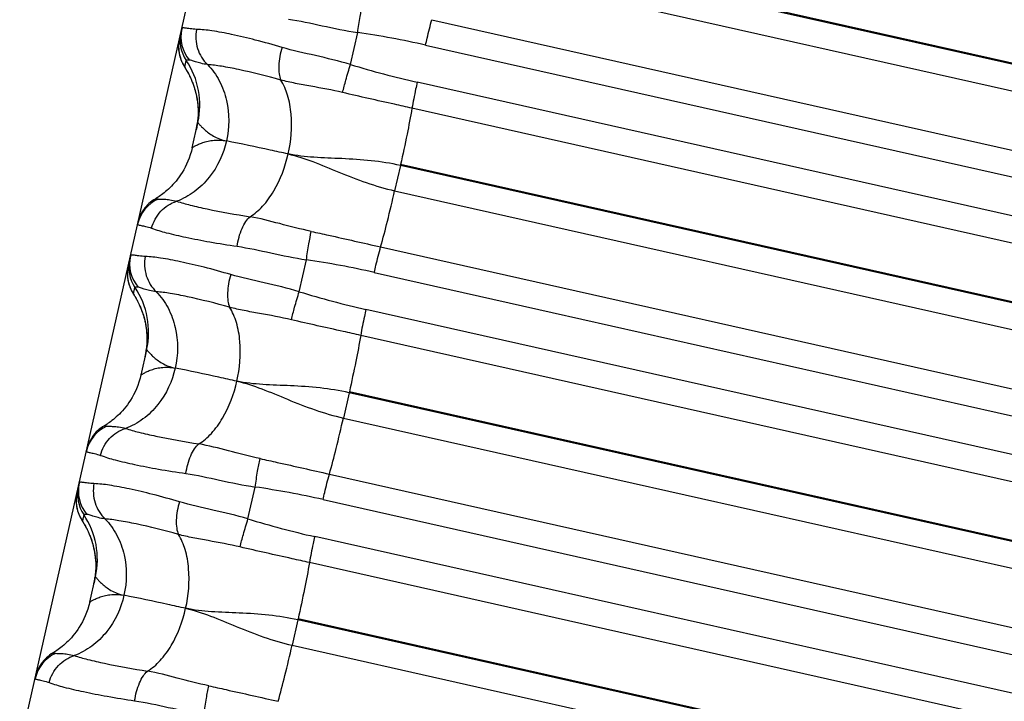
# Model space of a CAD drawing. Units: millimetres. Extents: x 5944 to 9084, y 1295 to 3777.
# Drawn here: x 6233 to 6248, y 3013 to 3023 of the extents above; entities that cross this region are included whole.
import ezdxf

# ---------------------------------------------------------------- set-up
doc = ezdxf.new("R2010")
doc.units = ezdxf.units.MM
doc.header["$LTSCALE"] = 326.7
doc.layers.get('0').update_dxf_attribs({"linetype": 'CONTINUOUS'})

msp = doc.modelspace()

# ---------------------------------------------------------------- linework, layer by layer
at = {"color": 7, "linetype": 'Continuous'}
for p, q in [((6172.097, 2741.029), (6284.547, 3239.646)), ((6238.169, 3022.154), (6238.278, 3022.636)), ((6235.653, 3022.133), (6235.656, 3022.127)), ((6235.656, 3022.127), (6235.674, 3022.097)), ((6235.674, 3022.097), (6235.679, 3022.09)), ((6235.679, 3022.09), (6235.684, 3022.081)), ((6235.684, 3022.081), (6235.689, 3022.072)), ((6235.689, 3022.072), (6235.695, 3022.061)), ((6235.777, 3020.893), (6235.863, 3021.275)), ((6237.394, 3018.72), (6237.503, 3019.202)), ((6234.882, 3018.7), (6234.902, 3018.667)), ((6234.902, 3018.667), (6234.906, 3018.659)), ((6234.906, 3018.659), (6234.911, 3018.651)), ((6234.911, 3018.651), (6234.917, 3018.641)), ((6235.089, 3017.843), (6235.003, 3017.461)), ((6236.62, 3015.287), (6236.729, 3015.768)), ((6234.106, 3015.274), (6234.11, 3015.269)), ((6234.11, 3015.269), (6234.127, 3015.24)), ((6234.127, 3015.24), (6234.132, 3015.232)), ((6234.132, 3015.232), (6234.137, 3015.224)), ((6234.137, 3015.224), (6234.142, 3015.215)), ((6234.142, 3015.215), (6234.148, 3015.205)), ((6234.229, 3014.028), (6234.315, 3014.41)), ((6234.216, 3013.979), (6234.2, 3013.923)), ((6234.229, 3014.028), (6234.216, 3013.979))]:
    msp.add_line(p, q, dxfattribs=at)
at = {"color": 9, "linetype": 'Continuous'}
for p, q in [((6283.788, 3014.149), (6239.697, 3024.061)), ((6283.792, 3014.164), (6239.701, 3024.077)), ((6239.611, 3023.678), (6283.702, 3013.766)), ((6239.399, 3022.831), (6283.49, 3012.919)), ((6239.303, 3022.446), (6283.394, 3012.533)), ((6235.665, 3022.115), (6235.687, 3022.215)), ((6283.268, 3011.974), (6239.177, 3021.887)), ((6283.189, 3011.58), (6239.098, 3021.493)), ((6238.923, 3020.628), (6238.836, 3020.245)), ((6238.926, 3020.643), (6238.923, 3020.628)), ((6283.014, 3010.715), (6238.923, 3020.628)), ((6283.017, 3010.73), (6238.926, 3020.643)), ((6238.836, 3020.245), (6282.927, 3010.332)), ((6238.625, 3019.397), (6282.716, 3009.484)), ((6238.529, 3019.012), (6282.62, 3009.099)), ((6234.891, 3018.686), (6234.913, 3018.783)), ((6282.493, 3008.539), (6238.403, 3018.453)), ((6282.414, 3008.146), (6238.323, 3018.06)), ((6238.148, 3017.194), (6238.062, 3016.811)), ((6238.152, 3017.209), (6238.148, 3017.194)), ((6282.239, 3007.28), (6238.148, 3017.194)), ((6282.242, 3007.295), (6238.152, 3017.209)), ((6238.062, 3016.811), (6282.153, 3006.897)), ((6237.851, 3015.964), (6281.941, 3006.049)), ((6237.754, 3015.578), (6281.845, 3005.664)), ((6234.139, 3015.351), (6234.118, 3015.257)), ((6281.719, 3005.104), (6237.628, 3015.019)), ((6281.639, 3004.711), (6237.549, 3014.626)), ((6237.374, 3013.761), (6237.288, 3013.377)), ((6237.377, 3013.775), (6237.374, 3013.761)), ((6281.464, 3003.846), (6237.374, 3013.761)), ((6281.468, 3003.86), (6237.377, 3013.775)), ((6237.288, 3013.377), (6281.378, 3003.462))]:
    msp.add_line(p, q, dxfattribs=at)
at = {"color": 7, "linetype": 'Continuous'}
for points in [[(6235.585, 3022.543), (6235.583, 3022.534), (6235.58, 3022.517), (6235.577, 3022.5), (6235.575, 3022.484), (6235.573, 3022.468), (6235.572, 3022.451), (6235.572, 3022.436), (6235.572, 3022.42), (6235.572, 3022.405), (6235.572, 3022.39), (6235.573, 3022.375), (6235.575, 3022.361), (6235.577, 3022.347), (6235.579, 3022.333), (6235.581, 3022.32), (6235.584, 3022.307), (6235.586, 3022.295), (6235.589, 3022.282), (6235.593, 3022.271), (6235.596, 3022.259), (6235.599, 3022.248), (6235.603, 3022.238), (6235.607, 3022.228), (6235.61, 3022.218), (6235.614, 3022.209), (6235.618, 3022.2), (6235.622, 3022.192), (6235.625, 3022.184), (6235.629, 3022.177), (6235.632, 3022.171), (6235.635, 3022.165), (6235.637, 3022.16), (6235.64, 3022.155), (6235.642, 3022.151), (6235.645, 3022.147), (6235.647, 3022.143), (6235.649, 3022.139), (6235.653, 3022.133)], [(6235.695, 3022.061), (6235.702, 3022.05), (6235.705, 3022.043), (6235.709, 3022.037), (6235.713, 3022.03), (6235.717, 3022.022), (6235.721, 3022.014), (6235.725, 3022.006), (6235.73, 3021.997), (6235.735, 3021.988), (6235.739, 3021.978), (6235.744, 3021.967), (6235.75, 3021.956), (6235.755, 3021.944), (6235.761, 3021.932), (6235.767, 3021.918), (6235.773, 3021.904), (6235.779, 3021.888), (6235.786, 3021.871), (6235.793, 3021.853), (6235.8, 3021.833), (6235.807, 3021.811), (6235.814, 3021.788), (6235.821, 3021.763), (6235.829, 3021.735), (6235.836, 3021.705), (6235.843, 3021.672), (6235.85, 3021.637), (6235.856, 3021.598), (6235.861, 3021.558), (6235.864, 3021.516), (6235.867, 3021.473), (6235.867, 3021.43), (6235.867, 3021.386), (6235.864, 3021.341), (6235.86, 3021.296)], [(6235.86, 3021.296), (6235.854, 3021.25), (6235.846, 3021.204), (6235.838, 3021.165)], [(6235.749, 3020.791), (6235.731, 3020.74), (6235.712, 3020.691), (6235.692, 3020.646), (6235.671, 3020.603), (6235.649, 3020.562), (6235.626, 3020.524), (6235.603, 3020.488), (6235.58, 3020.454), (6235.556, 3020.423), (6235.533, 3020.393), (6235.509, 3020.365), (6235.486, 3020.339), (6235.463, 3020.315), (6235.44, 3020.292), (6235.418, 3020.271), (6235.396, 3020.252), (6235.375, 3020.233), (6235.354, 3020.216), (6235.334, 3020.201), (6235.315, 3020.186), (6235.297, 3020.173), (6235.279, 3020.161), (6235.263, 3020.15), (6235.248, 3020.141), (6235.235, 3020.132), (6235.222, 3020.124), (6235.216, 3020.121)], [(6235.777, 3020.893), (6235.765, 3020.845), (6235.749, 3020.791)], [(6235.217, 3020.121), (6235.198, 3020.11), (6235.173, 3020.092), (6235.148, 3020.074), (6235.125, 3020.054), (6235.103, 3020.033), (6235.083, 3020.01), (6235.063, 3019.987), (6235.045, 3019.962), (6235.028, 3019.937), (6235.013, 3019.911), (6234.999, 3019.883), (6234.987, 3019.855), (6234.976, 3019.827), (6234.967, 3019.798), (6234.959, 3019.768)], [(6234.812, 3019.114), (6234.809, 3019.104), (6234.806, 3019.085), (6234.803, 3019.067), (6234.801, 3019.049), (6234.799, 3019.031), (6234.799, 3019.013), (6234.798, 3018.996), (6234.798, 3018.979), (6234.799, 3018.963), (6234.8, 3018.947), (6234.802, 3018.931), (6234.804, 3018.916), (6234.806, 3018.901), (6234.808, 3018.887), (6234.811, 3018.873), (6234.815, 3018.859), (6234.818, 3018.846), (6234.822, 3018.834), (6234.825, 3018.821), (6234.829, 3018.81), (6234.833, 3018.799), (6234.837, 3018.788), (6234.842, 3018.778), (6234.846, 3018.769), (6234.85, 3018.76), (6234.853, 3018.752), (6234.857, 3018.745), (6234.86, 3018.739), (6234.863, 3018.734), (6234.865, 3018.729), (6234.868, 3018.724), (6234.87, 3018.72), (6234.873, 3018.716), (6234.875, 3018.712), (6234.877, 3018.709), (6234.879, 3018.705), (6234.882, 3018.7)], [(6234.917, 3018.641), (6234.923, 3018.631), (6234.926, 3018.625), (6234.929, 3018.619), (6234.933, 3018.613), (6234.937, 3018.606), (6234.941, 3018.599), (6234.945, 3018.591), (6234.949, 3018.583), (6234.953, 3018.575), (6234.958, 3018.566), (6234.962, 3018.557), (6234.967, 3018.547), (6234.972, 3018.536), (6234.977, 3018.525), (6234.983, 3018.514), (6234.988, 3018.501), (6234.994, 3018.488), (6235, 3018.473), (6235.006, 3018.457), (6235.013, 3018.441), (6235.02, 3018.422), (6235.027, 3018.403), (6235.034, 3018.382), (6235.041, 3018.359), (6235.048, 3018.334), (6235.056, 3018.307), (6235.063, 3018.277), (6235.07, 3018.244), (6235.076, 3018.209), (6235.082, 3018.171), (6235.087, 3018.131), (6235.091, 3018.089), (6235.093, 3018.046), (6235.094, 3018.003), (6235.093, 3017.959), (6235.091, 3017.914), (6235.087, 3017.868)], [(6235.087, 3017.868), (6235.081, 3017.822), (6235.073, 3017.776), (6235.065, 3017.736)], [(6234.974, 3017.355), (6234.956, 3017.303), (6234.936, 3017.253), (6234.915, 3017.206), (6234.892, 3017.162), (6234.869, 3017.121), (6234.846, 3017.082), (6234.822, 3017.045), (6234.798, 3017.011), (6234.774, 3016.979), (6234.749, 3016.949), (6234.725, 3016.922), (6234.701, 3016.895), (6234.677, 3016.871), (6234.654, 3016.848), (6234.631, 3016.827), (6234.609, 3016.808), (6234.587, 3016.79), (6234.566, 3016.773), (6234.546, 3016.758), (6234.527, 3016.744), (6234.509, 3016.731), (6234.492, 3016.72), (6234.476, 3016.709), (6234.461, 3016.7), (6234.448, 3016.692), (6234.442, 3016.689)], [(6235.003, 3017.461), (6234.99, 3017.411), (6234.974, 3017.355)], [(6234.442, 3016.689), (6234.424, 3016.677), (6234.398, 3016.66), (6234.374, 3016.641), (6234.351, 3016.621), (6234.329, 3016.6), (6234.308, 3016.578), (6234.289, 3016.554), (6234.271, 3016.53), (6234.254, 3016.504), (6234.239, 3016.478), (6234.225, 3016.451), (6234.213, 3016.423), (6234.202, 3016.395), (6234.193, 3016.366), (6234.185, 3016.336)], [(6234.038, 3015.684), (6234.036, 3015.675), (6234.033, 3015.656), (6234.03, 3015.638), (6234.028, 3015.621), (6234.026, 3015.603), (6234.025, 3015.586), (6234.025, 3015.569), (6234.025, 3015.552), (6234.025, 3015.536), (6234.027, 3015.52), (6234.028, 3015.505), (6234.03, 3015.489), (6234.032, 3015.475), (6234.035, 3015.46), (6234.037, 3015.447), (6234.04, 3015.433), (6234.044, 3015.42), (6234.047, 3015.408), (6234.051, 3015.396), (6234.055, 3015.384), (6234.059, 3015.373), (6234.063, 3015.362), (6234.067, 3015.352), (6234.071, 3015.343), (6234.075, 3015.334), (6234.079, 3015.326), (6234.082, 3015.319), (6234.085, 3015.312), (6234.088, 3015.306), (6234.091, 3015.301), (6234.094, 3015.297), (6234.096, 3015.292), (6234.098, 3015.288), (6234.101, 3015.284), (6234.103, 3015.281), (6234.106, 3015.274)], [(6234.148, 3015.205), (6234.154, 3015.194), (6234.157, 3015.188), (6234.161, 3015.181), (6234.165, 3015.175), (6234.168, 3015.168), (6234.172, 3015.16), (6234.177, 3015.152), (6234.181, 3015.144), (6234.185, 3015.135), (6234.19, 3015.125), (6234.195, 3015.116), (6234.2, 3015.105), (6234.205, 3015.094), (6234.21, 3015.082), (6234.216, 3015.07), (6234.222, 3015.057), (6234.228, 3015.042), (6234.234, 3015.027), (6234.24, 3015.01), (6234.247, 3014.992), (6234.254, 3014.973), (6234.261, 3014.952), (6234.268, 3014.929), (6234.275, 3014.904), (6234.282, 3014.877), (6234.289, 3014.848), (6234.296, 3014.816), (6234.303, 3014.78), (6234.309, 3014.742), (6234.314, 3014.701), (6234.318, 3014.66), (6234.32, 3014.617), (6234.321, 3014.574), (6234.32, 3014.53), (6234.318, 3014.485), (6234.313, 3014.439)], [(6234.313, 3014.439), (6234.307, 3014.393), (6234.3, 3014.347), (6234.292, 3014.308)], [(6234.2, 3013.923), (6234.182, 3013.871), (6234.162, 3013.822), (6234.141, 3013.775), (6234.119, 3013.731), (6234.096, 3013.689), (6234.072, 3013.65), (6234.049, 3013.614), (6234.024, 3013.58), (6234, 3013.548), (6233.976, 3013.518), (6233.952, 3013.49), (6233.928, 3013.464), (6233.904, 3013.439), (6233.881, 3013.417), (6233.858, 3013.396), (6233.836, 3013.376), (6233.814, 3013.358), (6233.793, 3013.341), (6233.773, 3013.326), (6233.753, 3013.312), (6233.735, 3013.299), (6233.718, 3013.287), (6233.702, 3013.277), (6233.687, 3013.268), (6233.674, 3013.26), (6233.668, 3013.256)], [(6233.668, 3013.256), (6233.649, 3013.245), (6233.624, 3013.228), (6233.6, 3013.209), (6233.577, 3013.189), (6233.555, 3013.168), (6233.534, 3013.145), (6233.515, 3013.122), (6233.497, 3013.098), (6233.48, 3013.072), (6233.465, 3013.046), (6233.451, 3013.019), (6233.439, 3012.991), (6233.428, 3012.962), (6233.419, 3012.933), (6233.411, 3012.904)]]:
    msp.add_lwpolyline(points, dxfattribs=at)
at = {"color": 9, "linetype": 'Continuous'}
for centre, radius, start, end in [((6236.153, 3022.574), 0.547, 167.3211, 220.3847), ((6236.122, 3022.422), 0.55, 167.2999, 213.8581), ((6236.144, 3022.522), 0.55, 167.2914, 213.8613), ((6236.325, 3009.237), 13.541, 77.293, 81.7086), ((6234.683, 3021.541), 1.21, 347.2914, 33.8613), ((6242.146, 3035.125), 13.567, 252.9528, 257.3594), ((6235.488, 3019.621), 0.548, 114.2764, 167.2755), ((6235.348, 3018.993), 0.55, 167.2993, 213.8494), ((6235.37, 3019.089), 0.55, 167.2914, 213.8611), ((6235.379, 3019.141), 0.547, 167.3208, 220.3833), ((6235.55, 3005.803), 13.54, 77.2918, 81.7074), ((6233.909, 3018.109), 1.21, 347.2913, 33.8611), ((6241.372, 3031.691), 13.567, 252.9516, 257.3582), ((6234.714, 3016.188), 0.548, 114.2754, 167.2753), ((6234.596, 3015.657), 0.55, 167.2913, 213.8609), ((6234.605, 3015.708), 0.547, 167.3205, 220.382), ((6234.776, 3002.37), 13.54, 77.2906, 81.7062), ((6234.575, 3015.563), 0.55, 167.2994, 213.8492), ((6233.135, 3014.677), 1.21, 347.2913, 33.861), ((6240.598, 3028.257), 13.567, 252.9504, 257.357), ((6233.94, 3012.755), 0.548, 114.2744, 167.2751)]:
    msp.add_arc(centre, radius, start, end, dxfattribs=at)
at = {"color": 7, "linetype": 'Continuous'}
for centre, radius, start, end in [((6234.655, 3021.43), 1.212, 347.3691, 352.6889), ((6233.882, 3018.001), 1.212, 347.3714, 352.5176), ((6233.109, 3014.572), 1.212, 347.3731, 351.7657), ((6233.108, 3014.573), 1.213, 351.7658, 352.3465)]:
    msp.add_arc(centre, radius, start, end, dxfattribs=at)
at = {"color": 9, "linetype": 'Continuous'}
for points, knots in [([(6238.278, 3022.636), (6238.289, 3022.716), (6238.312, 3022.86), (6238.338, 3023.002), (6238.351, 3023.065)], [0, 0, 0, 0, 0.560751, 1, 1, 1, 1]), ([(6237.231, 3022.84), (6237.402, 3022.815), (6237.749, 3022.736), (6238.097, 3022.665), (6238.278, 3022.636)], [0, 0, 0, 0, 0.486892, 1, 1, 1, 1]), ([(6235.843, 3022.685), (6235.811, 3022.686), (6235.766, 3022.69), (6235.711, 3022.699), (6235.681, 3022.703), (6235.656, 3022.706), (6235.638, 3022.706), (6235.625, 3022.704), (6235.62, 3022.697), (6235.619, 3022.694)], [0, 0, 0, 0, 0.42013, 0.585634, 0.721599, 0.828177, 0.906173, 0.959005, 1, 1, 1, 1]), ([(6235.843, 3022.685), (6235.825, 3022.59), (6235.835, 3022.39), (6235.94, 3022.218), (6236.009, 3022.153)], [0, 0, 0, 0, 0.506321, 1, 1, 1, 1]), ([(6237.135, 3022.412), (6237.001, 3022.451), (6236.748, 3022.521), (6236.395, 3022.605), (6236.099, 3022.662), (6235.921, 3022.683), (6235.843, 3022.685)], [0, 0, 0, 0, 0.31655, 0.594116, 0.824088, 1, 1, 1, 1]), ([(6239.303, 3022.446), (6239.311, 3022.481), (6239.341, 3022.61), (6239.373, 3022.739), (6239.399, 3022.831)], [0, 0, 0, 0, 0.27605, 1, 1, 1, 1]), ([(6237.135, 3022.412), (6237.108, 3022.322), (6237.082, 3022.188), (6237.087, 3022.021), (6237.105, 3021.949), (6237.117, 3021.919)], [0, 0, 0, 0, 0.56174, 0.805786, 1, 1, 1, 1]), ([(6238.169, 3022.154), (6237.994, 3022.205), (6237.648, 3022.288), (6237.301, 3022.363), (6237.135, 3022.412)], [0, 0, 0, 0, 0.513128, 1, 1, 1, 1]), ([(6235.736, 3022.219), (6235.729, 3022.219), (6235.717, 3022.219), (6235.702, 3022.219), (6235.693, 3022.219), (6235.688, 3022.217), (6235.687, 3022.215)], [0, 0, 0, 0, 0.428697, 0.728879, 0.913252, 1, 1, 1, 1]), ([(6236.009, 3022.153), (6235.974, 3022.157), (6235.913, 3022.168), (6235.834, 3022.191), (6235.778, 3022.209), (6235.748, 3022.22), (6235.736, 3022.219)], [0, 0, 0, 0, 0.372348, 0.665201, 0.875733, 1, 1, 1, 1]), ([(6236.009, 3022.153), (6236.079, 3022.081), (6236.201, 3021.909), (6236.343, 3021.521), (6236.34, 3021.197), (6236.296, 3020.999)], [0, 0, 0, 0, 0.246513, 0.503869, 1, 1, 1, 1]), ([(6237.117, 3021.919), (6236.906, 3021.978), (6236.608, 3022.054), (6236.237, 3022.126), (6236.08, 3022.148), (6236.009, 3022.153)], [0, 0, 0, 0, 0.580343, 0.812955, 1, 1, 1, 1]), ([(6238.05, 3021.73), (6238.065, 3021.793), (6238.103, 3021.935), (6238.145, 3022.076), (6238.169, 3022.154)], [0, 0, 0, 0, 0.442953, 1, 1, 1, 1]), ([(6237.227, 3020.802), (6237.272, 3020.998), (6237.298, 3021.301), (6237.233, 3021.679), (6237.162, 3021.848), (6237.117, 3021.919)], [0, 0, 0, 0, 0.526707, 0.779932, 1, 1, 1, 1]), ([(6238.05, 3021.73), (6237.891, 3021.767), (6237.652, 3021.81), (6237.34, 3021.867), (6237.19, 3021.899), (6237.117, 3021.919)], [0, 0, 0, 0, 0.516697, 0.76366, 1, 1, 1, 1]), ([(6239.177, 3021.887), (6239.169, 3021.851), (6239.141, 3021.72), (6239.114, 3021.589), (6239.098, 3021.493)], [0, 0, 0, 0, 0.273775, 1, 1, 1, 1]), ([(6239.098, 3021.493), (6239.01, 3021.513), (6238.661, 3021.591), (6238.311, 3021.669), (6238.05, 3021.73)], [0, 0, 0, 0, 0.250729, 1, 1, 1, 1]), ([(6239.098, 3021.493), (6239.075, 3021.362), (6239.021, 3021.078), (6238.96, 3020.795), (6238.926, 3020.643)], [0, 0, 0, 0, 0.461786, 1, 1, 1, 1]), ([(6235.863, 3021.275), (6235.863, 3021.276), (6235.867, 3021.272), (6235.87, 3021.268), (6235.879, 3021.258), (6235.889, 3021.246), (6235.904, 3021.23), (6235.929, 3021.204), (6235.968, 3021.166), (6236.027, 3021.117), (6236.1, 3021.069), (6236.191, 3021.026), (6236.259, 3021.006), (6236.296, 3020.999)], [0, 0, 0, 0, 0.003847, 0.017411, 0.040519, 0.072666, 0.113324, 0.161982, 0.281365, 0.427142, 0.595873, 0.786348, 1, 1, 1, 1]), ([(6236.296, 3020.999), (6236.251, 3020.801), (6236.115, 3020.509), (6235.821, 3020.222), (6235.638, 3020.121), (6235.543, 3020.087)], [0, 0, 0, 0, 0.497132, 0.754047, 1, 1, 1, 1]), ([(6235.777, 3020.893), (6235.777, 3020.894), (6235.781, 3020.897), (6235.788, 3020.902), (6235.8, 3020.91), (6235.816, 3020.919), (6235.836, 3020.93), (6235.871, 3020.947), (6235.923, 3020.969), (6235.998, 3020.992), (6236.123, 3021.017), (6236.226, 3021.013), (6236.296, 3020.999)], [0, 0, 0, 0, 0.00709, 0.023703, 0.049426, 0.08375, 0.126144, 0.176102, 0.296787, 0.44212, 0.608507, 1, 1, 1, 1]), ([(6237.227, 3020.802), (6237.137, 3020.821), (6236.827, 3020.888), (6236.516, 3020.954), (6236.296, 3020.999)], [0, 0, 0, 0, 0.290445, 1, 1, 1, 1]), ([(6236.651, 3019.853), (6236.722, 3019.895), (6236.858, 3020.014), (6237.078, 3020.324), (6237.183, 3020.607), (6237.227, 3020.802)], [0, 0, 0, 0, 0.218436, 0.470834, 1, 1, 1, 1]), ([(6238.923, 3020.628), (6238.633, 3020.693), (6238.194, 3020.729), (6237.626, 3020.745), (6237.355, 3020.774), (6237.227, 3020.802)], [0, 0, 0, 0, 0.522653, 0.769751, 1, 1, 1, 1]), ([(6237.227, 3020.802), (6237.355, 3020.774), (6237.613, 3020.687), (6238.134, 3020.463), (6238.547, 3020.31), (6238.836, 3020.245)], [0, 0, 0, 0, 0.230184, 0.477096, 1, 1, 1, 1]), ([(6238.625, 3019.397), (6238.662, 3019.526), (6238.735, 3019.808), (6238.802, 3020.091), (6238.836, 3020.245)], [0, 0, 0, 0, 0.459251, 1, 1, 1, 1]), ([(6235.165, 3019.68), (6235.19, 3019.774), (6235.284, 3019.95), (6235.453, 3020.059), (6235.543, 3020.087)], [0, 0, 0, 0, 0.507189, 1, 1, 1, 1]), ([(6235.217, 3020.121), (6235.221, 3020.124), (6235.238, 3020.124), (6235.253, 3020.123), (6235.263, 3020.121)], [0, 0, 0, 0, 0.33639, 1, 1, 1, 1]), ([(6235.263, 3020.121), (6235.274, 3020.119), (6235.307, 3020.119), (6235.366, 3020.118), (6235.448, 3020.11), (6235.51, 3020.097), (6235.543, 3020.087)], [0, 0, 0, 0, 0.125009, 0.337475, 0.630504, 1, 1, 1, 1]), ([(6235.543, 3020.087), (6235.61, 3020.065), (6235.763, 3020.024), (6236.132, 3019.941), (6236.434, 3019.887), (6236.651, 3019.853)], [0, 0, 0, 0, 0.186555, 0.419122, 1, 1, 1, 1]), ([(6234.953, 3019.742), (6234.952, 3019.736), (6234.967, 3019.729), (6234.984, 3019.726), (6235.021, 3019.718), (6235.082, 3019.707), (6235.135, 3019.691), (6235.165, 3019.68)], [0, 0, 0, 0, 0.072074, 0.150292, 0.259437, 0.569563, 1, 1, 1, 1]), ([(6236.457, 3019.406), (6236.47, 3019.499), (6236.504, 3019.629), (6236.581, 3019.776), (6236.627, 3019.832), (6236.651, 3019.853)], [0, 0, 0, 0, 0.565071, 0.808037, 1, 1, 1, 1]), ([(6237.577, 3019.631), (6237.417, 3019.665), (6237.11, 3019.746), (6236.802, 3019.827), (6236.651, 3019.853)], [0, 0, 0, 0, 0.516787, 1, 1, 1, 1]), ([(6235.165, 3019.68), (6235.238, 3019.653), (6235.409, 3019.603), (6235.703, 3019.537), (6236.06, 3019.468), (6236.318, 3019.427), (6236.457, 3019.406)], [0, 0, 0, 0, 0.175249, 0.405195, 0.683031, 1, 1, 1, 1]), ([(6237.503, 3019.202), (6237.515, 3019.283), (6237.537, 3019.426), (6237.563, 3019.569), (6237.577, 3019.631)], [0, 0, 0, 0, 0.560692, 1, 1, 1, 1]), ([(6237.577, 3019.631), (6237.664, 3019.612), (6238.014, 3019.536), (6238.363, 3019.456), (6238.625, 3019.397)], [0, 0, 0, 0, 0.249126, 1, 1, 1, 1]), ([(6235.069, 3019.252), (6235.037, 3019.253), (6234.992, 3019.257), (6234.937, 3019.266), (6234.906, 3019.27), (6234.882, 3019.273), (6234.864, 3019.273), (6234.85, 3019.271), (6234.846, 3019.264), (6234.845, 3019.261)], [0, 0, 0, 0, 0.42029, 0.585864, 0.721883, 0.828489, 0.906469, 0.959207, 1, 1, 1, 1]), ([(6236.457, 3019.406), (6236.628, 3019.381), (6236.975, 3019.303), (6237.323, 3019.231), (6237.503, 3019.202)], [0, 0, 0, 0, 0.486891, 1, 1, 1, 1]), ([(6238.529, 3019.012), (6238.537, 3019.048), (6238.567, 3019.177), (6238.599, 3019.305), (6238.625, 3019.397)], [0, 0, 0, 0, 0.276014, 1, 1, 1, 1]), ([(6235.069, 3019.252), (6235.05, 3019.157), (6235.06, 3018.957), (6235.166, 3018.785), (6235.235, 3018.72)], [0, 0, 0, 0, 0.506335, 1, 1, 1, 1]), ([(6236.36, 3018.978), (6236.226, 3019.018), (6235.974, 3019.088), (6235.62, 3019.171), (6235.324, 3019.228), (6235.146, 3019.25), (6235.069, 3019.252)], [0, 0, 0, 0, 0.316558, 0.59413, 0.824101, 1, 1, 1, 1]), ([(6236.36, 3018.978), (6236.333, 3018.888), (6236.307, 3018.754), (6236.313, 3018.587), (6236.33, 3018.515), (6236.343, 3018.485)], [0, 0, 0, 0, 0.561793, 0.805822, 1, 1, 1, 1]), ([(6237.394, 3018.72), (6237.219, 3018.771), (6236.874, 3018.855), (6236.526, 3018.929), (6236.36, 3018.978)], [0, 0, 0, 0, 0.513128, 1, 1, 1, 1]), ([(6234.962, 3018.787), (6234.955, 3018.787), (6234.943, 3018.787), (6234.927, 3018.787), (6234.919, 3018.786), (6234.914, 3018.784), (6234.913, 3018.783)], [0, 0, 0, 0, 0.429644, 0.730316, 0.914573, 1, 1, 1, 1]), ([(6235.235, 3018.72), (6235.2, 3018.724), (6235.139, 3018.735), (6235.06, 3018.758), (6235.004, 3018.777), (6234.974, 3018.787), (6234.962, 3018.787)], [0, 0, 0, 0, 0.37232, 0.665183, 0.875741, 1, 1, 1, 1]), ([(6235.235, 3018.72), (6235.305, 3018.648), (6235.427, 3018.476), (6235.569, 3018.088), (6235.566, 3017.765), (6235.521, 3017.566)], [0, 0, 0, 0, 0.246504, 0.503852, 1, 1, 1, 1]), ([(6236.343, 3018.485), (6236.132, 3018.545), (6235.834, 3018.62), (6235.463, 3018.693), (6235.305, 3018.715), (6235.235, 3018.72)], [0, 0, 0, 0, 0.580354, 0.812965, 1, 1, 1, 1]), ([(6237.276, 3018.296), (6237.291, 3018.359), (6237.329, 3018.501), (6237.37, 3018.642), (6237.394, 3018.72)], [0, 0, 0, 0, 0.442895, 1, 1, 1, 1]), ([(6236.453, 3017.368), (6236.497, 3017.564), (6236.524, 3017.867), (6236.459, 3018.245), (6236.388, 3018.414), (6236.343, 3018.485)], [0, 0, 0, 0, 0.526746, 0.779959, 1, 1, 1, 1]), ([(6237.276, 3018.296), (6237.116, 3018.333), (6236.878, 3018.376), (6236.565, 3018.433), (6236.415, 3018.466), (6236.343, 3018.485)], [0, 0, 0, 0, 0.516697, 0.763659, 1, 1, 1, 1]), ([(6238.403, 3018.453), (6238.395, 3018.417), (6238.366, 3018.287), (6238.34, 3018.156), (6238.323, 3018.06)], [0, 0, 0, 0, 0.273811, 1, 1, 1, 1]), ([(6238.323, 3018.06), (6238.236, 3018.079), (6237.887, 3018.158), (6237.537, 3018.235), (6237.276, 3018.296)], [0, 0, 0, 0, 0.250729, 1, 1, 1, 1]), ([(6238.323, 3018.06), (6238.301, 3017.928), (6238.247, 3017.644), (6238.186, 3017.361), (6238.152, 3017.209)], [0, 0, 0, 0, 0.461753, 1, 1, 1, 1]), ([(6235.089, 3017.843), (6235.089, 3017.843), (6235.093, 3017.84), (6235.096, 3017.836), (6235.105, 3017.826), (6235.115, 3017.814), (6235.13, 3017.798), (6235.155, 3017.771), (6235.194, 3017.733), (6235.252, 3017.685), (6235.326, 3017.636), (6235.417, 3017.593), (6235.485, 3017.573), (6235.521, 3017.566)], [0, 0, 0, 0, 0.003865, 0.017471, 0.040618, 0.072799, 0.113485, 0.162164, 0.281571, 0.427345, 0.596043, 0.786452, 1, 1, 1, 1]), ([(6235.521, 3017.566), (6235.477, 3017.368), (6235.341, 3017.076), (6235.046, 3016.788), (6234.863, 3016.688), (6234.769, 3016.654)], [0, 0, 0, 0, 0.497116, 0.754039, 1, 1, 1, 1]), ([(6235.003, 3017.461), (6235.003, 3017.462), (6235.007, 3017.464), (6235.014, 3017.47), (6235.026, 3017.477), (6235.041, 3017.487), (6235.062, 3017.497), (6235.096, 3017.514), (6235.149, 3017.536), (6235.224, 3017.56), (6235.349, 3017.584), (6235.452, 3017.58), (6235.521, 3017.566)], [0, 0, 0, 0, 0.007023, 0.023583, 0.049263, 0.083552, 0.12592, 0.17586, 0.296529, 0.441877, 0.608309, 1, 1, 1, 1]), ([(6236.453, 3017.368), (6236.363, 3017.388), (6236.052, 3017.455), (6235.742, 3017.521), (6235.521, 3017.566)], [0, 0, 0, 0, 0.290446, 1, 1, 1, 1]), ([(6235.877, 3016.419), (6235.947, 3016.462), (6236.084, 3016.581), (6236.304, 3016.89), (6236.409, 3017.173), (6236.453, 3017.368)], [0, 0, 0, 0, 0.218463, 0.470874, 1, 1, 1, 1]), ([(6238.148, 3017.194), (6237.859, 3017.259), (6237.419, 3017.296), (6236.852, 3017.312), (6236.581, 3017.34), (6236.453, 3017.368)], [0, 0, 0, 0, 0.522657, 0.769752, 1, 1, 1, 1]), ([(6236.453, 3017.368), (6236.581, 3017.341), (6236.839, 3017.254), (6237.36, 3017.03), (6237.772, 3016.876), (6238.062, 3016.811)], [0, 0, 0, 0, 0.230185, 0.477099, 1, 1, 1, 1]), ([(6237.851, 3015.964), (6237.887, 3016.092), (6237.96, 3016.374), (6238.027, 3016.657), (6238.062, 3016.811)], [0, 0, 0, 0, 0.4593, 1, 1, 1, 1]), ([(6234.391, 3016.247), (6234.415, 3016.34), (6234.51, 3016.517), (6234.679, 3016.626), (6234.769, 3016.654)], [0, 0, 0, 0, 0.507176, 1, 1, 1, 1]), ([(6234.442, 3016.689), (6234.447, 3016.691), (6234.463, 3016.691), (6234.478, 3016.69), (6234.489, 3016.688)], [0, 0, 0, 0, 0.333973, 1, 1, 1, 1]), ([(6234.489, 3016.688), (6234.5, 3016.686), (6234.532, 3016.686), (6234.592, 3016.685), (6234.674, 3016.677), (6234.735, 3016.664), (6234.769, 3016.654)], [0, 0, 0, 0, 0.124972, 0.337407, 0.630443, 1, 1, 1, 1]), ([(6234.769, 3016.654), (6234.836, 3016.632), (6234.989, 3016.591), (6235.357, 3016.508), (6235.66, 3016.453), (6235.877, 3016.419)], [0, 0, 0, 0, 0.186562, 0.419129, 1, 1, 1, 1]), ([(6234.179, 3016.309), (6234.178, 3016.304), (6234.193, 3016.297), (6234.209, 3016.293), (6234.247, 3016.285), (6234.308, 3016.274), (6234.361, 3016.258), (6234.391, 3016.247)], [0, 0, 0, 0, 0.072302, 0.15051, 0.259621, 0.569651, 1, 1, 1, 1]), ([(6235.682, 3015.973), (6235.696, 3016.065), (6235.73, 3016.196), (6235.806, 3016.342), (6235.853, 3016.399), (6235.877, 3016.419)], [0, 0, 0, 0, 0.565017, 0.808001, 1, 1, 1, 1]), ([(6236.803, 3016.197), (6236.642, 3016.232), (6236.335, 3016.312), (6236.028, 3016.393), (6235.877, 3016.419)], [0, 0, 0, 0, 0.516787, 1, 1, 1, 1]), ([(6234.391, 3016.247), (6234.463, 3016.22), (6234.635, 3016.17), (6234.929, 3016.103), (6235.285, 3016.034), (6235.544, 3015.993), (6235.682, 3015.973)], [0, 0, 0, 0, 0.175258, 0.405205, 0.683037, 1, 1, 1, 1]), ([(6236.729, 3015.768), (6236.74, 3015.849), (6236.763, 3015.992), (6236.789, 3016.135), (6236.803, 3016.197)], [0, 0, 0, 0, 0.560632, 1, 1, 1, 1]), ([(6236.803, 3016.197), (6236.89, 3016.179), (6237.239, 3016.102), (6237.588, 3016.022), (6237.851, 3015.964)], [0, 0, 0, 0, 0.249126, 1, 1, 1, 1]), ([(6235.682, 3015.973), (6235.853, 3015.948), (6236.2, 3015.869), (6236.549, 3015.797), (6236.729, 3015.768)], [0, 0, 0, 0, 0.486891, 1, 1, 1, 1]), ([(6237.754, 3015.578), (6237.763, 3015.614), (6237.792, 3015.743), (6237.824, 3015.871), (6237.851, 3015.964)], [0, 0, 0, 0, 0.275977, 1, 1, 1, 1]), ([(6234.294, 3015.819), (6234.262, 3015.82), (6234.218, 3015.824), (6234.163, 3015.833), (6234.132, 3015.837), (6234.108, 3015.84), (6234.09, 3015.841), (6234.076, 3015.838), (6234.071, 3015.832), (6234.071, 3015.829)], [0, 0, 0, 0, 0.42045, 0.586093, 0.722166, 0.8288, 0.906765, 0.959409, 1, 1, 1, 1]), ([(6234.294, 3015.819), (6234.276, 3015.724), (6234.286, 3015.524), (6234.391, 3015.352), (6234.461, 3015.287)], [0, 0, 0, 0, 0.506349, 1, 1, 1, 1]), ([(6235.586, 3015.545), (6235.452, 3015.584), (6235.2, 3015.654), (6234.846, 3015.738), (6234.55, 3015.795), (6234.372, 3015.817), (6234.294, 3015.819)], [0, 0, 0, 0, 0.316567, 0.594144, 0.824114, 1, 1, 1, 1]), ([(6235.586, 3015.545), (6235.559, 3015.455), (6235.533, 3015.321), (6235.539, 3015.153), (6235.556, 3015.081), (6235.569, 3015.052)], [0, 0, 0, 0, 0.561846, 0.805859, 1, 1, 1, 1]), ([(6236.62, 3015.287), (6236.445, 3015.337), (6236.1, 3015.421), (6235.752, 3015.496), (6235.586, 3015.545)], [0, 0, 0, 0, 0.513128, 1, 1, 1, 1]), ([(6234.188, 3015.354), (6234.181, 3015.354), (6234.169, 3015.354), (6234.153, 3015.354), (6234.145, 3015.354), (6234.139, 3015.352), (6234.139, 3015.351)], [0, 0, 0, 0, 0.430576, 0.731733, 0.915883, 1, 1, 1, 1]), ([(6234.461, 3015.287), (6234.426, 3015.291), (6234.364, 3015.302), (6234.285, 3015.325), (6234.23, 3015.344), (6234.199, 3015.354), (6234.188, 3015.354)], [0, 0, 0, 0, 0.372293, 0.665164, 0.875748, 1, 1, 1, 1]), ([(6234.46, 3015.287), (6234.531, 3015.215), (6234.653, 3015.043), (6234.795, 3014.655), (6234.792, 3014.332), (6234.747, 3014.133)], [0, 0, 0, 0, 0.246495, 0.503836, 1, 1, 1, 1]), ([(6235.569, 3015.052), (6235.357, 3015.111), (6235.059, 3015.187), (6234.688, 3015.259), (6234.531, 3015.281), (6234.461, 3015.287)], [0, 0, 0, 0, 0.580365, 0.812975, 1, 1, 1, 1]), ([(6236.502, 3014.862), (6236.516, 3014.926), (6236.554, 3015.067), (6236.596, 3015.208), (6236.62, 3015.287)], [0, 0, 0, 0, 0.442837, 1, 1, 1, 1]), ([(6235.679, 3013.935), (6235.723, 3014.131), (6235.75, 3014.434), (6235.685, 3014.812), (6235.614, 3014.981), (6235.569, 3015.052)], [0, 0, 0, 0, 0.526786, 0.779985, 1, 1, 1, 1]), ([(6236.501, 3014.862), (6236.342, 3014.9), (6236.103, 3014.943), (6235.791, 3014.999), (6235.641, 3015.032), (6235.569, 3015.052)], [0, 0, 0, 0, 0.516697, 0.763658, 1, 1, 1, 1]), ([(6237.628, 3015.019), (6237.62, 3014.984), (6237.592, 3014.853), (6237.565, 3014.722), (6237.549, 3014.626)], [0, 0, 0, 0, 0.273847, 1, 1, 1, 1]), ([(6237.549, 3014.626), (6237.461, 3014.646), (6237.112, 3014.724), (6236.763, 3014.801), (6236.501, 3014.862)], [0, 0, 0, 0, 0.250729, 1, 1, 1, 1]), ([(6237.549, 3014.626), (6237.527, 3014.494), (6237.472, 3014.21), (6237.411, 3013.927), (6237.377, 3013.775)], [0, 0, 0, 0, 0.461721, 1, 1, 1, 1]), ([(6234.315, 3014.41), (6234.315, 3014.411), (6234.319, 3014.407), (6234.322, 3014.404), (6234.331, 3014.393), (6234.341, 3014.381), (6234.356, 3014.365), (6234.381, 3014.339), (6234.42, 3014.301), (6234.478, 3014.252), (6234.552, 3014.203), (6234.643, 3014.16), (6234.711, 3014.14), (6234.747, 3014.133)], [0, 0, 0, 0, 0.003886, 0.017534, 0.04072, 0.072934, 0.113648, 0.162348, 0.281779, 0.427549, 0.596214, 0.786556, 1, 1, 1, 1]), ([(6234.747, 3014.133), (6234.703, 3013.935), (6234.567, 3013.643), (6234.272, 3013.355), (6234.089, 3013.255), (6233.995, 3013.221)], [0, 0, 0, 0, 0.497101, 0.75403, 1, 1, 1, 1]), ([(6234.229, 3014.028), (6234.229, 3014.03), (6234.233, 3014.032), (6234.239, 3014.037), (6234.252, 3014.045), (6234.267, 3014.054), (6234.288, 3014.065), (6234.322, 3014.081), (6234.375, 3014.103), (6234.45, 3014.127), (6234.575, 3014.151), (6234.678, 3014.147), (6234.747, 3014.133)], [0, 0, 0, 0, 0.006956, 0.023463, 0.0491, 0.083355, 0.125697, 0.175618, 0.296272, 0.441634, 0.608111, 1, 1, 1, 1]), ([(6235.678, 3013.935), (6235.588, 3013.954), (6235.278, 3014.022), (6234.968, 3014.088), (6234.747, 3014.133)], [0, 0, 0, 0, 0.290447, 1, 1, 1, 1]), ([(6235.102, 3012.986), (6235.173, 3013.028), (6235.309, 3013.147), (6235.53, 3013.457), (6235.634, 3013.74), (6235.678, 3013.935)], [0, 0, 0, 0, 0.218489, 0.470913, 1, 1, 1, 1]), ([(6237.374, 3013.761), (6237.084, 3013.826), (6236.645, 3013.862), (6236.078, 3013.878), (6235.807, 3013.907), (6235.679, 3013.935)], [0, 0, 0, 0, 0.522661, 0.769754, 1, 1, 1, 1]), ([(6235.679, 3013.935), (6235.807, 3013.907), (6236.065, 3013.82), (6236.585, 3013.596), (6236.998, 3013.443), (6237.288, 3013.377)], [0, 0, 0, 0, 0.230186, 0.477103, 1, 1, 1, 1]), ([(6237.076, 3012.53), (6237.113, 3012.658), (6237.186, 3012.94), (6237.253, 3013.224), (6237.288, 3013.377)], [0, 0, 0, 0, 0.459349, 1, 1, 1, 1]), ([(6233.617, 3012.813), (6233.641, 3012.907), (6233.736, 3013.084), (6233.905, 3013.193), (6233.995, 3013.221)], [0, 0, 0, 0, 0.507163, 1, 1, 1, 1]), ([(6233.668, 3013.256), (6233.673, 3013.259), (6233.689, 3013.259), (6233.704, 3013.257), (6233.714, 3013.255)], [0, 0, 0, 0, 0.331525, 1, 1, 1, 1]), ([(6233.714, 3013.255), (6233.726, 3013.253), (6233.758, 3013.253), (6233.817, 3013.252), (6233.9, 3013.244), (6233.961, 3013.231), (6233.995, 3013.221)], [0, 0, 0, 0, 0.124936, 0.33734, 0.630383, 1, 1, 1, 1]), ([(6233.995, 3013.221), (6234.062, 3013.199), (6234.215, 3013.157), (6234.583, 3013.074), (6234.886, 3013.02), (6235.102, 3012.985)], [0, 0, 0, 0, 0.186568, 0.419136, 1, 1, 1, 1]), ([(6233.405, 3012.876), (6233.404, 3012.871), (6233.418, 3012.864), (6233.435, 3012.86), (6233.46, 3012.855), (6233.49, 3012.849), (6233.544, 3012.837), (6233.587, 3012.824), (6233.617, 3012.813)], [0, 0, 0, 0, 0.07253, 0.150728, 0.259802, 0.399629, 0.569748, 1, 1, 1, 1]), ([(6234.908, 3012.539), (6234.922, 3012.631), (6234.956, 3012.762), (6235.032, 3012.909), (6235.078, 3012.965), (6235.102, 3012.985)], [0, 0, 0, 0, 0.564963, 0.807965, 1, 1, 1, 1]), ([(6236.028, 3012.764), (6235.868, 3012.798), (6235.561, 3012.879), (6235.254, 3012.96), (6235.102, 3012.985)], [0, 0, 0, 0, 0.516787, 1, 1, 1, 1]), ([(6233.617, 3012.813), (6233.689, 3012.786), (6233.861, 3012.737), (6234.154, 3012.67), (6234.511, 3012.601), (6234.77, 3012.559), (6234.908, 3012.539)], [0, 0, 0, 0, 0.175267, 0.405214, 0.683043, 1, 1, 1, 1]), ([(6235.954, 3012.334), (6235.966, 3012.415), (6235.989, 3012.558), (6236.015, 3012.701), (6236.028, 3012.764)], [0, 0, 0, 0, 0.560573, 1, 1, 1, 1]), ([(6236.028, 3012.764), (6236.115, 3012.745), (6236.465, 3012.668), (6236.814, 3012.589), (6237.076, 3012.53)], [0, 0, 0, 0, 0.249126, 1, 1, 1, 1]), ([(6234.908, 3012.539), (6235.079, 3012.514), (6235.426, 3012.435), (6235.774, 3012.363), (6235.954, 3012.334)], [0, 0, 0, 0, 0.48689, 1, 1, 1, 1])]:
    msp.add_open_spline(points, degree=3, knots=knots, dxfattribs=at)
at = {"color": 7, "linetype": 'Continuous'}
for points, knots in [([(6235.665, 3022.115), (6235.664, 3022.114), (6235.668, 3022.109), (6235.673, 3022.1), (6235.683, 3022.084), (6235.695, 3022.062), (6235.712, 3022.033), (6235.731, 3021.996), (6235.752, 3021.953), (6235.784, 3021.88), (6235.823, 3021.77), (6235.857, 3021.619), (6235.871, 3021.451), (6235.865, 3021.334), (6235.858, 3021.276)], [0, 0, 0, 0, 0.004874, 0.017596, 0.038379, 0.067514, 0.105252, 0.151723, 0.207037, 0.271156, 0.424461, 0.603665, 0.798247, 1, 1, 1, 1]), ([(6234.891, 3018.686), (6234.891, 3018.685), (6234.895, 3018.68), (6234.899, 3018.67), (6234.909, 3018.655), (6234.922, 3018.632), (6234.938, 3018.603), (6234.958, 3018.567), (6234.979, 3018.523), (6235.011, 3018.45), (6235.05, 3018.339), (6235.084, 3018.188), (6235.098, 3018.019), (6235.092, 3017.902), (6235.084, 3017.843)], [0, 0, 0, 0, 0.004845, 0.017551, 0.038332, 0.067477, 0.105239, 0.151748, 0.207112, 0.271292, 0.424715, 0.603941, 0.798435, 1, 1, 1, 1]), ([(6234.118, 3015.257), (6234.118, 3015.256), (6234.122, 3015.251), (6234.126, 3015.241), (6234.136, 3015.225), (6234.149, 3015.203), (6234.165, 3015.174), (6234.185, 3015.137), (6234.206, 3015.093), (6234.238, 3015.019), (6234.277, 3014.909), (6234.311, 3014.756), (6234.325, 3014.587), (6234.318, 3014.47), (6234.31, 3014.411)], [0, 0, 0, 0, 0.004816, 0.017507, 0.038285, 0.06744, 0.105227, 0.151773, 0.207189, 0.271429, 0.42497, 0.604218, 0.798622, 1, 1, 1, 1])]:
    msp.add_open_spline(points, degree=3, knots=knots, dxfattribs=at)

doc.saveas('drawing.dxf')
